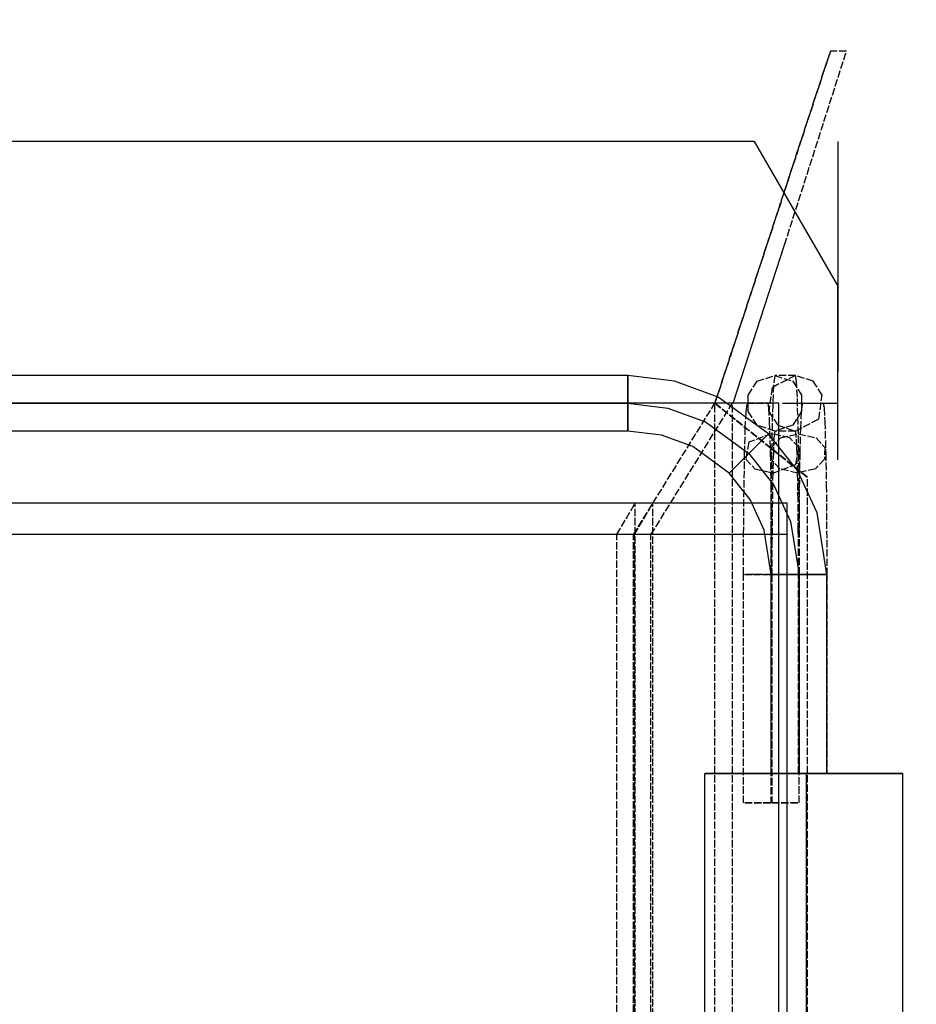
# Model space of a CAD drawing. Units: millimetres. Extents: x -10700 to 10325, y -3963 to 10887.
# Drawn here: x 3677 to 4162, y 2310 to 2842 of the extents above; entities that cross this region are included whole.
import ezdxf

# ---------------------------------------------------------------- set-up
doc = ezdxf.new("R2010")
doc.units = ezdxf.units.MM
doc.linetypes.add('CARKD', pattern=[5, 4, -1])
doc.linetypes.add('GEN7A', pattern=[6.875, 5, -0.625, 0.625, -0.625])
doc.layers.add('0005', color=7, linetype='Continuous')
doc.layers.add('AM_4', color=3, linetype='Continuous')

# ---------------------------------------------------------------- blocks, each defined once
blk = doc.blocks.new('PL_P')
at = {"layer": '0005', "color": 6, "extrusion": (1.83697e-16, 1, 0)}
for p, q in [((-83.3333, -40), (-250, -40)), ((-83.3333, -40), (-250, -40)), ((-83.3333, -40), (-250, -40)), ((-250, -40), (-250, -40)), ((-250, -40), (-250, -40)), ((-250, -40), (-250, -40)), ((-250, -40), (-250, -57.3333)), ((-250, -57.3333), (-250, -40)), ((-83.3333, -40), (-250, -40)), ((-83.3333, -40), (-250, -40)), ((-83.3333, -40), (-250, -40)), ((-250, -40), (-250, -40)), ((-250, -40), (-250, -40)), ((-250, -40), (-250, -40)), ((-250, -40), (-250, -57.3333)), ((-250, -57.3333), (-250, -40)), ((-83.3333, -40), (-250, -40)), ((-83.3333, -40), (-250, -40)), ((-83.3333, -40), (-250, -40)), ((-250, -40), (-250, -40)), ((-250, -40), (-250, -40)), ((-250, -40), (-250, -40)), ((-250, -40), (-250, -57.3333)), ((-250, -57.3333), (-250, -40)), ((-83.3333, -40), (-250, -40)), ((-83.3333, -40), (-250, -40)), ((-83.3333, -40), (-250, -40)), ((-250, -40), (-250, -40)), ((-250, -40), (-250, -40)), ((-250, -40), (-250, -40)), ((-250, -40), (-250, -57.3333)), ((-250, -57.3333), (-250, -40)), ((-250, -57.3333), (-250, -74.6667)), ((-250, -74.6667), (-250, -57.3333)), ((-250, -57.3333), (-250, -74.6667)), ((-250, -74.6667), (-250, -57.3333)), ((-250, -57.3333), (-250, -74.6667)), ((-250, -74.6667), (-250, -57.3333)), ((-250, -57.3333), (-250, -74.6667)), ((-250, -74.6667), (-250, -57.3333)), ((-591.422, -75), (-467.1597, -75)), ((-513.6396, -75), (-591.4214, -120)), ((-513.6396, -75), (-591.4214, -120)), ((-513.6396, -75), (-591.4214, -120)), ((-513.6396, -75), (-591.4214, -120)), ((-450, -75), (-513.6396, -75)), ((-450, -75), (-513.6396, -75)), ((-450, -75), (-513.6396, -75)), ((-450, -75), (-513.6396, -75)), ((-459.5, -75), (-459.5, -75)), ((-450, -75), (-459.5, -75)), ((-419.3409, -75), (-459.5, -75)), ((-450, -105), (-450, -75)), ((-450, -105), (-450, -75)), ((-450, -105), (-450, -75)), ((-450, -105), (-450, -75)), ((-250, -74.6667), (-250, -92)), ((-250, -92), (-250, -74.6667)), ((-250, -74.6667), (-250, -92)), ((-250, -92), (-250, -74.6667)), ((-250, -74.6667), (-250, -92)), ((-250, -92), (-250, -74.6667)), ((-250, -74.6667), (-250, -92)), ((-250, -92), (-250, -74.6667)), ((-357.5, -81), (-390.7675, -86.2769)), ((-357.5, -81), (-390.7675, -86.2769)), ((-357.5, -81), (-390.7675, -86.2769)), ((-357.5, -81), (-390.7675, -86.2769)), ((-357.5, -81), (-390.7675, -86.2769)), ((-357.5, -81), (-390.7675, -86.2769)), ((-357.5, -81), (-390.7675, -86.2769)), ((-357.5, -81), (-390.7675, -86.2769)), ((-357.5, -81), (-357.5, -87.48)), ((-357.5, -84.12), (-357.5, -81)), ((-250, -81), (-357.5, -81)), ((-250, -81), (-357.5, -81)), ((-357.5, -81), (-357.5, -87.48)), ((-357.5, -84.12), (-357.5, -81)), ((-250, -81), (-357.5, -81)), ((-250, -81), (-357.5, -81)), ((-357.5, -81), (-357.5, -87.48)), ((-357.5, -84.12), (-357.5, -81)), ((-250, -81), (-357.5, -81)), ((-250, -81), (-357.5, -81)), ((-357.5, -81), (-357.5, -87.48)), ((-357.5, -84.12), (-357.5, -81)), ((-250, -81), (-357.5, -81)), ((-250, -81), (-357.5, -81)), ((-357.5, -91.56), (-357.5, -84.12)), ((-357.5, -91.56), (-357.5, -84.12)), ((-357.5, -91.56), (-357.5, -84.12)), ((-357.5, -91.56), (-357.5, -84.12)), ((-250, -81), (-250, -84.12)), ((-250, -84.12), (-250, -81)), ((-250, -81), (-250, -84.12)), ((-250, -84.12), (-250, -81)), ((-250, -81), (-250, -84.12)), ((-250, -84.12), (-250, -81)), ((-250, -81), (-250, -84.12)), ((-250, -84.12), (-250, -81)), ((-250, -84.12), (-250, -91.56)), ((-250, -91.56), (-250, -84.12)), ((-250, -84.12), (-250, -91.56)), ((-250, -91.56), (-250, -84.12)), ((-250, -84.12), (-250, -91.56)), ((-250, -91.56), (-250, -84.12)), ((-250, -84.12), (-250, -91.56)), ((-250, -91.56), (-250, -84.12)), ((-390.7675, -86.2769), (-413.5929, -96.7944)), ((-390.7675, -86.2769), (-413.5929, -96.7944)), ((-390.7675, -86.2769), (-413.5929, -96.7944)), ((-390.7675, -86.2769), (-413.5929, -96.7944)), ((-390.7675, -86.2769), (-413.5929, -96.7944)), ((-390.7675, -86.2769), (-413.5929, -96.7944)), ((-390.7675, -86.2769), (-413.5929, -96.7944)), ((-390.7675, -86.2769), (-413.5929, -96.7944)), ((-357.5, -87.48), (-357.5, -100.44)), ((-357.5, -87.48), (-357.5, -100.44)), ((-357.5, -87.48), (-357.5, -100.44)), ((-357.5, -87.48), (-357.5, -100.44)), ((-357.5, -104.52), (-357.5, -91.56)), ((-357.5, -104.52), (-357.5, -91.56)), ((-357.5, -104.52), (-357.5, -91.56)), ((-357.5, -104.52), (-357.5, -91.56)), ((-250, -91.56), (-250, -100.44)), ((-250, -100.44), (-250, -91.56)), ((-250, -91.56), (-250, -100.44)), ((-250, -100.44), (-250, -91.56)), ((-250, -91.56), (-250, -100.44)), ((-250, -100.44), (-250, -91.56)), ((-250, -91.56), (-250, -100.44)), ((-250, -100.44), (-250, -91.56)), ((-83.3333, -92), (-250, -92)), ((-83.3333, -92), (-250, -92)), ((-83.3333, -92), (-250, -92)), ((-250, -92), (-250, -110.3333)), ((-250, -110.3333), (-250, -92)), ((-250, -92), (-250, -92)), ((-250, -92), (-250, -92)), ((-250, -92), (-250, -92)), ((-83.3333, -92), (-250, -92)), ((-83.3333, -92), (-250, -92)), ((-83.3333, -92), (-250, -92)), ((-250, -92), (-250, -110.3333)), ((-250, -110.3333), (-250, -92)), ((-250, -92), (-250, -92)), ((-250, -92), (-250, -92)), ((-250, -92), (-250, -92)), ((-83.3333, -92), (-250, -92)), ((-83.3333, -92), (-250, -92)), ((-83.3333, -92), (-250, -92)), ((-250, -92), (-250, -110.3333)), ((-250, -110.3333), (-250, -92)), ((-250, -92), (-250, -92)), ((-250, -92), (-250, -92)), ((-250, -92), (-250, -92)), ((-83.3333, -92), (-250, -92)), ((-83.3333, -92), (-250, -92)), ((-83.3333, -92), (-250, -92)), ((-250, -92), (-250, -110.3333)), ((-250, -110.3333), (-250, -92)), ((-250, -92), (-250, -92)), ((-250, -92), (-250, -92)), ((-250, -92), (-250, -92)), ((-413.5929, -96.7944), (-433.514, -112.486)), ((-413.5929, -96.7944), (-433.514, -112.486)), ((-413.5929, -96.7944), (-433.514, -112.486)), ((-413.5929, -96.7944), (-433.514, -112.486)), ((-413.5929, -96.7944), (-433.514, -112.486)), ((-413.5929, -96.7944), (-433.514, -112.486)), ((-413.5929, -96.7944), (-433.514, -112.486)), ((-413.5929, -96.7944), (-433.514, -112.486)), ((-405.766, -109.5905), (-386.1255, -100.5406)), ((-405.766, -109.5905), (-386.1255, -100.5406)), ((-405.766, -109.5905), (-386.1255, -100.5406)), ((-405.766, -109.5905), (-386.1255, -100.5406)), ((-405.766, -109.5905), (-386.1255, -100.5406)), ((-405.766, -109.5905), (-386.1255, -100.5406)), ((-405.766, -109.5905), (-386.1255, -100.5406)), ((-405.766, -109.5905), (-386.1255, -100.5406)), ((-386.1255, -100.5406), (-357.5, -96)), ((-386.1255, -100.5406), (-357.5, -96)), ((-386.1255, -100.5406), (-357.5, -96)), ((-386.1255, -100.5406), (-357.5, -96)), ((-386.1255, -100.5406), (-357.5, -96)), ((-386.1255, -100.5406), (-357.5, -96)), ((-386.1255, -100.5406), (-357.5, -96)), ((-386.1255, -100.5406), (-357.5, -96)), ((-357.5, -96), (-250, -96)), ((-357.5, -96), (-250, -96)), ((-357.5, -96), (-250, -96)), ((-357.5, -96), (-250, -96)), ((-357.5, -96), (-250, -96)), ((-357.5, -96), (-250, -96)), ((-357.5, -96), (-250, -96)), ((-357.5, -96), (-250, -96)), ((-357.5, -100.44), (-357.5, -107.88)), ((-357.5, -100.44), (-357.5, -107.88)), ((-357.5, -100.44), (-357.5, -107.88)), ((-357.5, -100.44), (-357.5, -107.88)), ((-250, -100.44), (-250, -107.88)), ((-250, -107.88), (-250, -100.44)), ((-250, -100.44), (-250, -107.88)), ((-250, -107.88), (-250, -100.44)), ((-250, -100.44), (-250, -107.88)), ((-250, -107.88), (-250, -100.44)), ((-250, -100.44), (-250, -107.88)), ((-250, -107.88), (-250, -100.44)), ((-450, -131.6576), (-535.5951, -103.8481)), ((-450, -131.6576), (-535.5951, -103.8481)), ((-450, -131.6576), (-535.5951, -103.8481)), ((-450, -131.6576), (-535.5951, -103.8481)), ((-379, -102.5), (-396, -102.5)), ((396, -102.5), (-396, -102.5)), ((-396, -102.5), (-396, -896.5)), ((-379, -102.5), (-396, -102.5)), ((396, -102.5), (-396, -102.5)), ((-396, -102.5), (-396, -896.5)), ((-379, -102.5), (-396, -102.5)), ((396, -102.5), (-396, -102.5)), ((-396, -102.5), (-396, -896.5)), ((-379, -102.5), (-396, -102.5)), ((396, -102.5), (-396, -102.5)), ((-396, -102.5), (-396, -896.5)), ((379, -102.5), (-379, -102.5)), ((-379, -102.5), (-379, -896.5)), ((379, -102.5), (-379, -102.5)), ((-379, -102.5), (-379, -896.5)), ((379, -102.5), (-379, -102.5)), ((-379, -102.5), (-379, -896.5)), ((379, -102.5), (-379, -102.5)), ((-379, -102.5), (-379, -896.5)), ((-357.5, -111), (-357.5, -104.52)), ((-357.5, -111), (-357.5, -104.52)), ((-357.5, -111), (-357.5, -104.52)), ((-357.5, -111), (-357.5, -104.52)), ((-379, -107), (-450, -107)), ((450, -107), (-450, -107)), ((-450, -107), (-450, -892)), ((-379, -107), (-450, -107)), ((450, -107), (-450, -107)), ((-450, -107), (-450, -892)), ((-379, -107), (-450, -107)), ((450, -107), (-450, -107)), ((-450, -107), (-450, -892)), ((-379, -107), (-450, -107)), ((450, -107), (-450, -107)), ((-450, -107), (-450, -892)), ((-422.9074, -123.0927), (-405.766, -109.5905)), ((-422.9074, -123.0926), (-405.766, -109.5905)), ((-422.9074, -123.0927), (-405.766, -109.5905)), ((-422.9074, -123.0926), (-405.766, -109.5905)), ((-422.9074, -123.0927), (-405.766, -109.5905)), ((-422.9074, -123.0926), (-405.766, -109.5905)), ((-422.9074, -123.0927), (-405.766, -109.5905)), ((-422.9074, -123.0926), (-405.766, -109.5905)), ((-357.5, -111), (-381.4836, -114.8043)), ((-357.5, -111), (-381.4836, -114.8043)), ((-357.5, -111), (-381.4836, -114.8043)), ((-357.5, -111), (-381.4836, -114.8043)), ((379, -107), (-379, -107)), ((-379, -107), (-379, -892)), ((379, -107), (-379, -107)), ((-379, -107), (-379, -892)), ((379, -107), (-379, -107)), ((-379, -107), (-379, -892)), ((379, -107), (-379, -107)), ((-379, -107), (-379, -892)), ((-357.5, -107.88), (-357.5, -111)), ((-357.5, -107.88), (-357.5, -111)), ((-357.5, -107.88), (-357.5, -111)), ((-357.5, -107.88), (-357.5, -111)), ((-250, -111), (-357.5, -111)), ((-250, -111), (-357.5, -111)), ((-250, -111), (-357.5, -111)), ((-250, -111), (-357.5, -111)), ((-250, -107.88), (-250, -111)), ((-250, -111), (-250, -107.88)), ((-250, -107.88), (-250, -111)), ((-250, -111), (-250, -107.88)), ((-250, -107.88), (-250, -111)), ((-250, -111), (-250, -107.88)), ((-250, -107.88), (-250, -111)), ((-250, -111), (-250, -107.88)), ((-250, -110.3333), (-250, -128.6667)), ((-250, -128.6667), (-250, -110.3333)), ((-250, -110.3333), (-250, -128.6667)), ((-250, -128.6667), (-250, -110.3333)), ((-250, -110.3333), (-250, -128.6667)), ((-250, -128.6667), (-250, -110.3333)), ((-250, -110.3333), (-250, -128.6667)), ((-250, -128.6667), (-250, -110.3333)), ((-433.514, -112.486), (-453.3062, -139.741)), ((-433.514, -112.486), (-453.3062, -139.741)), ((-433.514, -112.486), (-453.3062, -139.741)), ((-433.514, -112.486), (-453.3062, -139.741)), ((-433.514, -112.486), (-453.3062, -139.741)), ((-433.514, -112.486), (-453.3062, -139.741)), ((-433.514, -112.486), (-453.3062, -139.741)), ((-433.514, -112.486), (-453.3062, -139.741)), ((-433.514, -112.486), (-431.3078, -114.6922)), ((-431.3078, -114.6922), (-433.514, -112.486)), ((-433.514, -112.486), (-431.3078, -114.6922)), ((-431.3078, -114.6922), (-433.514, -112.486)), ((-433.514, -112.486), (-431.3078, -114.6922)), ((-431.3078, -114.6922), (-433.514, -112.486)), ((-433.514, -112.486), (-431.3078, -114.6922)), ((-431.3078, -114.6922), (-433.514, -112.486)), ((-431.3078, -114.6922), (-426.0469, -119.9531)), ((-426.0469, -119.9531), (-431.3078, -114.6922)), ((-431.3078, -114.6922), (-426.0469, -119.9531)), ((-426.0469, -119.9531), (-431.3078, -114.6922)), ((-431.3078, -114.6922), (-426.0469, -119.9531)), ((-426.0469, -119.9531), (-431.3078, -114.6922)), ((-431.3078, -114.6922), (-426.0469, -119.9531)), ((-426.0469, -119.9531), (-431.3078, -114.6922)), ((-381.4836, -114.8043), (-397.9391, -122.3867)), ((-381.4836, -114.8043), (-397.9391, -122.3867)), ((-381.4836, -114.8043), (-397.9391, -122.3867)), ((-381.4836, -114.8043), (-397.9391, -122.3867)), ((-591.4214, -120), (-591.4214, -840)), ((-591.4214, -120), (-591.4214, -840)), ((-591.4214, -120), (-591.4214, -840)), ((-591.4214, -120), (-591.4214, -840)), ((-426.0469, -119.9531), (-419.7679, -126.2322)), ((-419.7679, -126.2322), (-426.0469, -119.9531)), ((-426.0469, -119.9531), (-419.7679, -126.2322)), ((-419.7679, -126.2322), (-426.0469, -119.9531)), ((-426.0469, -119.9531), (-419.7679, -126.2322)), ((-419.7679, -126.2322), (-426.0469, -119.9531)), ((-426.0469, -119.9531), (-419.7679, -126.2322)), ((-419.7679, -126.2322), (-426.0469, -119.9531)), ((-439.9379, -146.5446), (-422.9074, -123.0926)), ((-439.9379, -146.5446), (-422.9074, -123.0926)), ((-439.9379, -146.5446), (-422.9074, -123.0926)), ((-439.9379, -146.5446), (-422.9074, -123.0926)), ((-439.9379, -146.5446), (-422.9074, -123.0927)), ((-439.9379, -146.5446), (-422.9074, -123.0927)), ((-439.9379, -146.5446), (-422.9074, -123.0927)), ((-439.9379, -146.5446), (-422.9074, -123.0927)), ((-419.7679, -126.2322), (-414.507, -131.493)), ((-414.507, -131.493), (-419.7679, -126.2322)), ((-419.7679, -126.2322), (-414.507, -131.493)), ((-414.507, -131.493), (-419.7679, -126.2322)), ((-419.7679, -126.2322), (-414.507, -131.493)), ((-414.507, -131.493), (-419.7679, -126.2322)), ((-419.7679, -126.2322), (-414.507, -131.493)), ((-414.507, -131.493), (-419.7679, -126.2322)), ((-397.9391, -122.3867), (-412.3008, -133.6992)), ((-397.9391, -122.3867), (-412.3008, -133.6992)), ((-397.9391, -122.3867), (-412.3008, -133.6992)), ((-397.9391, -122.3867), (-412.3008, -133.6992)), ((-450, -132.019), (-450, -131.6576)), ((-450, -132.019), (-450, -131.6576)), ((-450, -132.019), (-450, -131.6576)), ((-450, -132.019), (-450, -131.6576)), ((-414.507, -131.493), (-412.3008, -133.6992)), ((-412.3008, -133.6992), (-414.507, -131.493)), ((-414.507, -131.493), (-412.3008, -133.6992)), ((-412.3008, -133.6992), (-414.507, -131.493)), ((-414.507, -131.493), (-412.3008, -133.6992)), ((-412.3008, -133.6992), (-414.507, -131.493)), ((-414.507, -131.493), (-412.3008, -133.6992)), ((-412.3008, -133.6992), (-414.507, -131.493)), ((-250, -128.6667), (-250, -147)), ((-250, -147), (-250, -128.6667)), ((-250, -128.6667), (-250, -147)), ((-250, -147), (-250, -128.6667)), ((-250, -128.6667), (-250, -147)), ((-250, -147), (-250, -128.6667)), ((-250, -128.6667), (-250, -147)), ((-250, -147), (-250, -128.6667)), ((-412.3008, -133.6992), (-426.5696, -153.3482)), ((-412.3008, -133.6992), (-426.5696, -153.3482)), ((-412.3008, -133.6992), (-426.5696, -153.3482)), ((-412.3008, -133.6992), (-426.5696, -153.3482)), ((-453.3062, -139.741), (-462.0093, -163.318)), ((-453.3062, -139.741), (-462.0093, -163.318)), ((-453.3062, -139.741), (-462.0093, -163.318)), ((-453.3062, -139.741), (-462.0093, -163.318)), ((-453.3062, -139.741), (-462.0093, -163.318)), ((-453.3062, -139.741), (-462.0093, -163.318)), ((-453.3062, -139.741), (-462.0093, -163.318)), ((-453.3062, -139.741), (-462.0093, -163.318)), ((-447.4266, -166.8318), (-439.9379, -146.5446)), ((-447.4266, -166.8318), (-439.9379, -146.5446)), ((-447.4266, -166.8318), (-439.9379, -146.5446)), ((-447.4266, -166.8318), (-439.9379, -146.5446)), ((-447.4266, -166.8318), (-439.9379, -146.5446)), ((-447.4266, -166.8318), (-439.9379, -146.5446)), ((-447.4266, -166.8318), (-439.9379, -146.5446)), ((-447.4266, -166.8318), (-439.9379, -146.5446)), ((-83.3333, -147), (-250, -147)), ((-83.3333, -147), (-250, -147)), ((-250, -147), (-250, -147)), ((-250, -147), (-250, -147)), ((-250, -147), (-250, -147)), ((-83.3333, -147), (-250, -147)), ((-83.3333, -147), (-250, -147)), ((-250, -147), (-250, -147)), ((-250, -147), (-250, -147)), ((-250, -147), (-250, -147)), ((-83.3333, -147), (-250, -147)), ((-83.3333, -147), (-250, -147)), ((-250, -147), (-250, -147)), ((-250, -147), (-250, -147)), ((-250, -147), (-250, -147)), ((-83.3333, -147), (-250, -147)), ((-83.3333, -147), (-250, -147)), ((-250, -147), (-250, -147)), ((-250, -147), (-250, -147)), ((-250, -147), (-250, -147)), ((-426.5696, -153.3482), (-432.8439, -170.3456)), ((-426.5696, -153.3482), (-432.8439, -170.3456)), ((-426.5696, -153.3482), (-432.8439, -170.3456)), ((-426.5696, -153.3482), (-432.8439, -170.3456)), ((-462.0093, -163.318), (-465, -188.5)), ((-462.0093, -163.318), (-465, -188.5)), ((-462.0093, -163.318), (-465, -188.5)), ((-462.0093, -163.318), (-465, -188.5)), ((-462.0093, -163.318), (-465, -188.5)), ((-462.0093, -163.318), (-465, -188.5)), ((-462.0093, -163.318), (-465, -188.5)), ((-462.0093, -163.318), (-465, -188.5)), ((-450, -188.5), (-447.4266, -166.8318)), ((-450, -188.5), (-447.4266, -166.8318)), ((-450, -188.5), (-447.4266, -166.8318)), ((-450, -188.5), (-447.4266, -166.8318)), ((-450, -188.5), (-447.4266, -166.8318)), ((-450, -188.5), (-447.4266, -166.8318)), ((-450, -188.5), (-447.4266, -166.8318)), ((-450, -188.5), (-447.4266, -166.8318)), ((-432.8439, -170.3456), (-435, -188.5)), ((-432.8439, -170.3456), (-435, -188.5)), ((-432.8439, -170.3456), (-435, -188.5)), ((-432.8439, -170.3456), (-435, -188.5)), ((-465, -188.5), (-458.52, -188.5)), ((-461.88, -188.5), (-465, -188.5)), ((-465, -188.5), (-465, -713.5)), ((-465, -188.5), (-465, -713.5)), ((-465, -188.5), (-458.52, -188.5)), ((-461.88, -188.5), (-465, -188.5)), ((-465, -188.5), (-465, -713.5)), ((-465, -188.5), (-465, -713.5)), ((-465, -188.5), (-458.52, -188.5)), ((-461.88, -188.5), (-465, -188.5)), ((-465, -188.5), (-465, -713.5)), ((-465, -188.5), (-465, -713.5)), ((-465, -188.5), (-458.52, -188.5)), ((-461.88, -188.5), (-465, -188.5)), ((-465, -188.5), (-465, -713.5)), ((-465, -188.5), (-465, -713.5)), ((-454.44, -188.5), (-461.88, -188.5)), ((-454.44, -188.5), (-461.88, -188.5)), ((-454.44, -188.5), (-461.88, -188.5)), ((-454.44, -188.5), (-461.88, -188.5)), ((-458.52, -188.5), (-445.56, -188.5)), ((-458.52, -188.5), (-445.56, -188.5)), ((-458.52, -188.5), (-445.56, -188.5)), ((-458.52, -188.5), (-445.56, -188.5)), ((-441.48, -188.5), (-454.44, -188.5)), ((-441.48, -188.5), (-454.44, -188.5)), ((-441.48, -188.5), (-454.44, -188.5)), ((-441.48, -188.5), (-454.44, -188.5)), ((-450, -713.5), (-450, -188.5)), ((-450, -713.5), (-450, -188.5)), ((-450, -713.5), (-450, -188.5)), ((-450, -713.5), (-450, -188.5)), ((-450, -713.5), (-450, -188.5)), ((-450, -713.5), (-450, -188.5)), ((-450, -713.5), (-450, -188.5)), ((-450, -713.5), (-450, -188.5)), ((-445.56, -188.5), (-438.12, -188.5)), ((-445.56, -188.5), (-438.12, -188.5)), ((-445.56, -188.5), (-438.12, -188.5)), ((-445.56, -188.5), (-438.12, -188.5)), ((-435, -188.5), (-441.48, -188.5)), ((-435, -188.5), (-441.48, -188.5)), ((-435, -188.5), (-441.48, -188.5)), ((-435, -188.5), (-441.48, -188.5)), ((-438.12, -188.5), (-435, -188.5)), ((-438.12, -188.5), (-435, -188.5)), ((-438.12, -188.5), (-435, -188.5)), ((-438.12, -188.5), (-435, -188.5)), ((-435, -188.5), (-435, -713.5)), ((-435, -188.5), (-435, -713.5)), ((-435, -188.5), (-435, -713.5)), ((-435, -188.5), (-435, -713.5))]:
    blk.add_line(p, q, dxfattribs=at)
at = {"layer": '0005', "color": 1, "linetype": 'CARKD', "extrusion": (1.83697e-16, 1, 0)}
for p, q in [((-535.5951, -103.8481), (-640.211, -70.4008)), ((-640.211, -70.4008), (-640.211, -79.0755)), ((-535.5951, -103.8481), (-640.211, -70.4008)), ((-640.211, -70.4008), (-640.211, -79.0755)), ((-535.5951, -103.8481), (-640.211, -70.4008)), ((-640.211, -70.4008), (-640.211, -79.0755)), ((-535.5951, -103.8481), (-640.211, -70.4008)), ((-640.211, -70.4008), (-640.211, -79.0755)), ((-640.211, -79.0755), (-450, -141.4768)), ((-450, -141.4768), (-640.211, -79.0755)), ((-640.211, -79.0755), (-450, -141.4768)), ((-450, -141.4768), (-640.211, -79.0755)), ((-640.211, -79.0755), (-450, -141.4768)), ((-450, -141.4768), (-640.211, -79.0755)), ((-640.211, -79.0755), (-450, -141.4768)), ((-450, -141.4768), (-640.211, -79.0755)), ((-454.44, -83.557), (-461.88, -88.356)), ((-454.44, -83.557), (-461.88, -88.356)), ((-454.44, -83.557), (-461.88, -88.356)), ((-454.44, -83.557), (-461.88, -88.356)), ((-441.48, -85.3566), (-454.44, -83.557)), ((-441.48, -85.3566), (-454.44, -83.557)), ((-441.48, -85.3566), (-454.44, -83.557)), ((-441.48, -85.3566), (-454.44, -83.557)), ((-450, -82.9571), (-447.4266, -82.4995)), ((-450, -82.9571), (-447.4266, -82.4995)), ((-450, -82.9571), (-447.4266, -82.4995)), ((-450, -82.9571), (-447.4266, -82.4995)), ((-450, -94.0462), (-450, -82.9571)), ((-450, -94.0462), (-450, -82.9571)), ((-450, -94.0462), (-450, -82.9571)), ((-450, -94.0462), (-450, -82.9571)), ((-447.4266, -82.4995), (-439.9379, -82.071)), ((-447.4266, -82.4995), (-439.9379, -82.071)), ((-447.4266, -82.4995), (-439.9379, -82.071)), ((-447.4266, -82.4995), (-439.9379, -82.071)), ((-439.9379, -82.071), (-422.9074, -81.5756)), ((-439.9379, -82.071), (-422.9074, -81.5756)), ((-439.9379, -82.071), (-422.9074, -81.5756)), ((-439.9379, -82.071), (-422.9074, -81.5756)), ((-431.3078, -86.797), (-426.0469, -82.1091)), ((-431.3078, -86.797), (-426.0469, -82.1091)), ((-431.3078, -86.797), (-426.0469, -82.1091)), ((-431.3078, -86.797), (-426.0469, -82.1091)), ((-426.0469, -82.1091), (-419.7679, -82.2418)), ((-426.0469, -82.1091), (-419.7679, -82.2418)), ((-426.0469, -82.1091), (-419.7679, -82.2418)), ((-426.0469, -82.1091), (-419.7679, -82.2418)), ((-422.9074, -81.5756), (-405.766, -81.2904)), ((-422.9074, -81.5756), (-405.766, -81.2904)), ((-422.9074, -81.5756), (-405.766, -81.2904)), ((-422.9074, -81.5756), (-405.766, -81.2904)), ((-419.7679, -82.2418), (-414.507, -87.1519)), ((-419.7679, -82.2418), (-414.507, -87.1519)), ((-419.7679, -82.2418), (-414.507, -87.1519)), ((-419.7679, -82.2418), (-414.507, -87.1519)), ((-405.766, -81.2904), (-386.1255, -81.0992)), ((-405.766, -81.2904), (-386.1255, -81.0992)), ((-405.766, -81.2904), (-386.1255, -81.0992)), ((-405.766, -81.2904), (-386.1255, -81.0992)), ((-386.1255, -81.0992), (-357.5, -81.0034)), ((-386.1255, -81.0992), (-357.5, -81.0034)), ((-386.1255, -81.0992), (-357.5, -81.0034)), ((-386.1255, -81.0992), (-357.5, -81.0034)), ((-357.5, -81.0034), (-250, -81.0034)), ((-357.5, -81.0034), (-250, -81.0034)), ((-357.5, -81.0034), (-250, -81.0034)), ((-357.5, -81.0034), (-250, -81.0034)), ((-357.5, -83.5828), (-357.5, -81.5094)), ((-357.5, -81.5094), (-357.5, -86.1512)), ((-357.5, -83.5828), (-357.5, -81.5094)), ((-357.5, -81.5094), (-357.5, -86.1512)), ((-357.5, -83.5828), (-357.5, -81.5094)), ((-357.5, -81.5094), (-357.5, -86.1512)), ((-357.5, -83.5828), (-357.5, -81.5094)), ((-357.5, -81.5094), (-357.5, -86.1512)), ((-357.5, -96.3168), (-357.5, -83.5828)), ((-357.5, -96.3168), (-357.5, -83.5828)), ((-357.5, -96.3168), (-357.5, -83.5828)), ((-357.5, -96.3168), (-357.5, -83.5828)), ((-250, -86.1512), (-250, -81.5094)), ((-250, -81.5094), (-250, -81.697)), ((-250, -86.1512), (-250, -81.5094)), ((-250, -81.5094), (-250, -81.697)), ((-250, -86.1512), (-250, -81.5094)), ((-250, -81.5094), (-250, -81.697)), ((-250, -86.1512), (-250, -81.5094)), ((-250, -81.5094), (-250, -81.697)), ((-250, -81.697), (-250, -86.6531)), ((-250, -81.697), (-250, -86.6531)), ((-250, -81.697), (-250, -86.6531)), ((-250, -81.697), (-250, -86.6531)), ((-461.88, -88.356), (-465, -97.9538)), ((-461.88, -88.356), (-465, -97.9538)), ((-461.88, -88.356), (-465, -97.9538)), ((-461.88, -88.356), (-465, -97.9538)), ((-435, -97.9538), (-441.48, -85.3566)), ((-435, -97.9538), (-441.48, -85.3566)), ((-435, -97.9538), (-441.48, -85.3566)), ((-435, -97.9538), (-441.48, -85.3566)), ((-433.514, -96.3482), (-431.3078, -86.797)), ((-433.514, -96.3482), (-431.3078, -86.797)), ((-433.514, -96.3482), (-431.3078, -86.797)), ((-433.514, -96.3482), (-431.3078, -86.797)), ((-414.507, -87.1519), (-412.3008, -96.7963)), ((-414.507, -87.1519), (-412.3008, -96.7963)), ((-414.507, -87.1519), (-412.3008, -96.7963)), ((-414.507, -87.1519), (-412.3008, -96.7963)), ((-357.5, -86.1512), (-357.5, -95.6832)), ((-357.5, -86.1512), (-357.5, -95.6832)), ((-357.5, -86.1512), (-357.5, -95.6832)), ((-357.5, -86.1512), (-357.5, -95.6832)), ((-250, -95.6832), (-250, -86.1512)), ((-250, -95.6832), (-250, -86.1512)), ((-250, -95.6832), (-250, -86.1512)), ((-250, -95.6832), (-250, -86.1512)), ((-250, -86.6531), (-250, -96.3168)), ((-250, -86.6531), (-250, -96.3168)), ((-250, -86.6531), (-250, -96.3168)), ((-250, -86.6531), (-250, -96.3168)), ((-461.88, -99.445), (-454.44, -94.646)), ((-461.88, -99.445), (-454.44, -94.646)), ((-461.88, -99.445), (-454.44, -94.646)), ((-461.88, -99.445), (-454.44, -94.646)), ((-454.44, -94.646), (-445.56, -94.646)), ((-454.44, -94.646), (-445.56, -94.646)), ((-454.44, -94.646), (-445.56, -94.646)), ((-454.44, -94.646), (-445.56, -94.646)), ((-410, -91.5045), (-450, -141.5009)), ((-450, -141.5009), (-410, -91.5045)), ((-410, -91.5045), (-450, -141.5009)), ((-450, -141.5009), (-410, -91.5045)), ((-410, -91.5045), (-450, -141.5009)), ((-450, -141.5009), (-410, -91.5045)), ((-410, -91.5045), (-450, -141.5009)), ((-450, -141.5009), (-410, -91.5045)), ((-445.4594, -94.6508), (-450, -94.0462)), ((-445.4594, -94.6508), (-450, -94.0462)), ((-445.4594, -94.6508), (-450, -94.0462)), ((-445.4594, -94.6508), (-450, -94.0462)), ((-445.56, -94.646), (-438.12, -99.445)), ((-445.56, -94.646), (-438.12, -99.445)), ((-445.56, -94.646), (-438.12, -99.445)), ((-445.56, -94.646), (-438.12, -99.445)), ((-436.4095, -95.0657), (-445.4594, -94.6508)), ((-436.4095, -95.0657), (-445.4594, -94.6508)), ((-436.4095, -95.0657), (-445.4594, -94.6508)), ((-436.4095, -95.0657), (-445.4594, -94.6508)), ((-422.9074, -95.4277), (-436.4095, -95.0657)), ((-422.9074, -95.4277), (-436.4095, -95.0657)), ((-422.9074, -95.4277), (-436.4095, -95.0657)), ((-422.9074, -95.4277), (-436.4095, -95.0657)), ((-399.4554, -95.7875), (-422.9074, -95.4277)), ((-399.4554, -95.7875), (-422.9074, -95.4277)), ((-399.4554, -95.7875), (-422.9074, -95.4277)), ((-399.4554, -95.7875), (-422.9074, -95.4277)), ((410, -91.5045), (-410, -91.5045)), ((410, -91.5045), (-410, -91.5045)), ((410, -91.5045), (-410, -91.5045)), ((410, -91.5045), (-410, -91.5045)), ((-357.5, -95.6832), (-390.7675, -95.7946)), ((-357.5, -95.6832), (-390.7675, -95.7946)), ((-357.5, -95.6832), (-390.7675, -95.7946)), ((-357.5, -95.6832), (-390.7675, -95.7946)), ((-357.5, -95.6832), (-390.7675, -95.7946)), ((-357.5, -95.6832), (-390.7675, -95.7946)), ((-357.5, -95.6832), (-390.7675, -95.7946)), ((-357.5, -95.6832), (-390.7675, -95.7946)), ((-357.5, -95.6832), (-357.5, -108.4172)), ((-250, -95.6832), (-357.5, -95.6832)), ((-250, -95.6832), (-357.5, -95.6832)), ((-357.5, -95.6832), (-357.5, -108.4172)), ((-250, -95.6832), (-357.5, -95.6832)), ((-250, -95.6832), (-357.5, -95.6832)), ((-357.5, -95.6832), (-357.5, -108.4172)), ((-250, -95.6832), (-357.5, -95.6832)), ((-250, -95.6832), (-357.5, -95.6832)), ((-357.5, -95.6832), (-357.5, -108.4172)), ((-250, -95.6832), (-357.5, -95.6832)), ((-250, -95.6832), (-357.5, -95.6832)), ((-250, -105.3469), (-250, -95.6832)), ((-250, -105.3469), (-250, -95.6832)), ((-250, -105.3469), (-250, -95.6832)), ((-250, -105.3469), (-250, -95.6832)), ((-462.0093, -97.4219), (-465, -97.9538)), ((-462.0093, -97.4219), (-465, -97.9538)), ((-462.0093, -97.4219), (-465, -97.9538)), ((-462.0093, -97.4219), (-465, -97.9538)), ((-462.0093, -97.4219), (-465, -97.9538)), ((-462.0093, -97.4219), (-465, -97.9538)), ((-462.0093, -97.4219), (-465, -97.9538)), ((-462.0093, -97.4219), (-465, -97.9538)), ((-465, -97.9538), (-458.52, -110.5509)), ((-465, -97.9538), (-465, -109.0428)), ((-465, -97.9538), (-465, -109.0428)), ((-465, -97.9538), (-458.52, -110.5509)), ((-465, -97.9538), (-465, -109.0428)), ((-465, -97.9538), (-465, -109.0428)), ((-465, -97.9538), (-458.52, -110.5509)), ((-465, -97.9538), (-465, -109.0428)), ((-465, -97.9538), (-465, -109.0428)), ((-465, -97.9538), (-458.52, -110.5509)), ((-465, -97.9538), (-465, -109.0428)), ((-465, -97.9538), (-465, -109.0428)), ((-465, -109.0428), (-461.88, -99.445)), ((-465, -109.0428), (-461.88, -99.445)), ((-465, -109.0428), (-461.88, -99.445)), ((-465, -109.0428), (-461.88, -99.445)), ((-453.3062, -96.9239), (-462.0093, -97.4219)), ((-453.3062, -96.9239), (-462.0093, -97.4219)), ((-453.3062, -96.9239), (-462.0093, -97.4219)), ((-453.3062, -96.9239), (-462.0093, -97.4219)), ((-453.3062, -96.9239), (-462.0093, -97.4219)), ((-453.3062, -96.9239), (-462.0093, -97.4219)), ((-453.3062, -96.9239), (-462.0093, -97.4219)), ((-453.3062, -96.9239), (-462.0093, -97.4219)), ((-433.514, -96.3482), (-453.3062, -96.9239)), ((-433.514, -96.3482), (-453.3062, -96.9239)), ((-433.514, -96.3482), (-453.3062, -96.9239)), ((-433.514, -96.3482), (-453.3062, -96.9239)), ((-433.514, -96.3482), (-453.3062, -96.9239)), ((-433.514, -96.3482), (-453.3062, -96.9239)), ((-433.514, -96.3482), (-453.3062, -96.9239)), ((-433.514, -96.3482), (-453.3062, -96.9239)), ((-438.12, -107.5516), (-435, -97.9538)), ((-438.12, -107.5516), (-435, -97.9538)), ((-438.12, -107.5516), (-435, -97.9538)), ((-438.12, -107.5516), (-435, -97.9538)), ((-438.12, -99.445), (-435, -109.0428)), ((-438.12, -99.445), (-435, -109.0428)), ((-438.12, -99.445), (-435, -109.0428)), ((-438.12, -99.445), (-435, -109.0428)), ((-432.8439, -97.5703), (-435, -97.9538)), ((-432.8439, -97.5703), (-435, -97.9538)), ((-432.8439, -97.5703), (-435, -97.9538)), ((-432.8439, -97.5703), (-435, -97.9538)), ((-435, -97.9538), (-435, -109.0428)), ((-435, -97.9538), (-435, -109.0428)), ((-435, -97.9538), (-435, -109.0428)), ((-435, -97.9538), (-435, -109.0428)), ((-413.5929, -96.0168), (-433.514, -96.3482)), ((-413.5929, -96.0168), (-433.514, -96.3482)), ((-413.5929, -96.0168), (-433.514, -96.3482)), ((-413.5929, -96.0168), (-433.514, -96.3482)), ((-413.5929, -96.0168), (-433.514, -96.3482)), ((-413.5929, -96.0168), (-433.514, -96.3482)), ((-413.5929, -96.0168), (-433.514, -96.3482)), ((-413.5929, -96.0168), (-433.514, -96.3482)), ((-431.3078, -105.9926), (-433.514, -96.3482)), ((-431.3078, -105.9926), (-433.514, -96.3482)), ((-431.3078, -105.9926), (-433.514, -96.3482)), ((-431.3078, -105.9926), (-433.514, -96.3482)), ((-431.3078, -101.004), (-433.514, -110.6484)), ((-431.3078, -101.004), (-433.514, -110.6484)), ((-431.3078, -101.004), (-433.514, -110.6484)), ((-431.3078, -101.004), (-433.514, -110.6484)), ((-426.5696, -97.2113), (-432.8439, -97.5703)), ((-426.5696, -97.2113), (-432.8439, -97.5703)), ((-426.5696, -97.2113), (-432.8439, -97.5703)), ((-426.5696, -97.2113), (-432.8439, -97.5703)), ((-426.0469, -96.0939), (-431.3078, -101.004)), ((-426.0469, -96.0939), (-431.3078, -101.004)), ((-426.0469, -96.0939), (-431.3078, -101.004)), ((-426.0469, -96.0939), (-431.3078, -101.004)), ((-412.3008, -96.7963), (-426.5696, -97.2113)), ((-412.3008, -96.7963), (-426.5696, -97.2113)), ((-412.3008, -96.7963), (-426.5696, -97.2113)), ((-412.3008, -96.7963), (-426.5696, -97.2113)), ((-416.8828, -97.7), (-426.0469, -96.0939)), ((-416.8828, -97.7), (-426.0469, -96.0939)), ((-416.8828, -97.7), (-426.0469, -96.0939)), ((-416.8828, -97.7), (-426.0469, -96.0939)), ((-412.3008, -110.2004), (-416.8828, -97.7)), ((-412.3008, -110.2004), (-416.8828, -97.7)), ((-412.3008, -110.2004), (-416.8828, -97.7)), ((-412.3008, -110.2004), (-416.8828, -97.7)), ((-412.3008, -96.7963), (-414.507, -106.3475)), ((-412.3008, -96.7963), (-414.507, -106.3475)), ((-412.3008, -96.7963), (-414.507, -106.3475)), ((-412.3008, -96.7963), (-414.507, -106.3475)), ((-390.7675, -95.7946), (-413.5929, -96.0168)), ((-390.7675, -95.7946), (-413.5929, -96.0168)), ((-390.7675, -95.7946), (-413.5929, -96.0168)), ((-390.7675, -95.7946), (-413.5929, -96.0168)), ((-390.7675, -95.7946), (-413.5929, -96.0168)), ((-390.7675, -95.7946), (-413.5929, -96.0168)), ((-390.7675, -95.7946), (-413.5929, -96.0168)), ((-390.7675, -95.7946), (-413.5929, -96.0168)), ((-397.9391, -96.5573), (-412.3008, -96.7963)), ((-397.9391, -96.5573), (-412.3008, -96.7963)), ((-397.9391, -96.5573), (-412.3008, -96.7963)), ((-397.9391, -96.5573), (-412.3008, -96.7963)), ((-379.1682, -95.9456), (-399.4554, -95.7875)), ((-379.1682, -95.9456), (-399.4554, -95.7875)), ((-379.1682, -95.9456), (-399.4554, -95.7875)), ((-379.1682, -95.9456), (-399.4554, -95.7875)), ((-381.4836, -96.3972), (-397.9391, -96.5573)), ((-381.4836, -96.3972), (-397.9391, -96.5573)), ((-381.4836, -96.3972), (-397.9391, -96.5573)), ((-381.4836, -96.3972), (-397.9391, -96.5573)), ((-357.5, -96.3168), (-381.4836, -96.3972)), ((-357.5, -96.3168), (-381.4836, -96.3972)), ((-357.5, -96.3168), (-381.4836, -96.3972)), ((-357.5, -96.3168), (-381.4836, -96.3972)), ((-357.5, -96), (-379.1682, -95.9456)), ((-357.5, -96), (-379.1682, -95.9456)), ((-357.5, -96), (-379.1682, -95.9456)), ((-357.5, -96), (-379.1682, -95.9456)), ((-234, -96), (-357.5, -96)), ((-234, -96), (-357.5, -96)), ((-234, -96), (-357.5, -96)), ((-234, -96), (-357.5, -96)), ((-357.5, -105.8488), (-357.5, -96.3168)), ((-250, -96.3168), (-357.5, -96.3168)), ((-357.5, -105.8488), (-357.5, -96.3168)), ((-250, -96.3168), (-357.5, -96.3168)), ((-357.5, -105.8488), (-357.5, -96.3168)), ((-250, -96.3168), (-357.5, -96.3168)), ((-357.5, -105.8488), (-357.5, -96.3168)), ((-250, -96.3168), (-357.5, -96.3168)), ((-357.5, -96.6936), (-357.5, -96.506)), ((-357.5, -96.506), (-357.5, -101.1479)), ((-357.5, -96.6936), (-357.5, -96.506)), ((-357.5, -96.506), (-357.5, -101.1479)), ((-357.5, -96.6936), (-357.5, -96.506)), ((-357.5, -96.506), (-357.5, -101.1479)), ((-357.5, -96.6936), (-357.5, -96.506)), ((-357.5, -96.506), (-357.5, -101.1479)), ((-357.5, -101.6497), (-357.5, -96.6936)), ((-357.5, -101.6497), (-357.5, -96.6936)), ((-357.5, -101.6497), (-357.5, -96.6936)), ((-357.5, -101.6497), (-357.5, -96.6936)), ((-250, -96.3168), (-250, -105.8488)), ((-250, -96.3168), (-250, -105.8488)), ((-250, -96.3168), (-250, -105.8488)), ((-250, -96.3168), (-250, -105.8488)), ((-234, -98.2195), (-234, -96.6936)), ((-234, -96.6936), (-234, -101.6497)), ((-234, -98.2195), (-234, -96.6936)), ((-234, -96.6936), (-234, -101.6497)), ((-234, -98.2195), (-234, -96.6936)), ((-234, -96.6936), (-234, -101.6497)), ((-234, -98.2195), (-234, -96.6936)), ((-234, -96.6936), (-234, -101.6497)), ((-234, -110.6798), (-234, -98.2195)), ((-234, -110.6798), (-234, -98.2195)), ((-234, -110.6798), (-234, -98.2195)), ((-234, -110.6798), (-234, -98.2195)), ((-426.0469, -110.9027), (-431.3078, -105.9926)), ((-426.0469, -110.9027), (-431.3078, -105.9926)), ((-426.0469, -110.9027), (-431.3078, -105.9926)), ((-426.0469, -110.9027), (-431.3078, -105.9926)), ((-414.507, -106.3475), (-419.7679, -111.0354)), ((-414.507, -106.3475), (-419.7679, -111.0354)), ((-414.507, -106.3475), (-419.7679, -111.0354)), ((-414.507, -106.3475), (-419.7679, -111.0354)), ((-357.5, -101.1479), (-357.5, -110.6798)), ((-357.5, -101.1479), (-357.5, -110.6798)), ((-357.5, -101.1479), (-357.5, -110.6798)), ((-357.5, -101.1479), (-357.5, -110.6798)), ((-357.5, -111.3135), (-357.5, -101.6497)), ((-357.5, -111.3135), (-357.5, -101.6497)), ((-357.5, -111.3135), (-357.5, -101.6497)), ((-357.5, -111.3135), (-357.5, -101.6497)), ((-357.5, -110.4906), (-357.5, -105.8488)), ((-357.5, -110.4906), (-357.5, -105.8488)), ((-357.5, -110.4906), (-357.5, -105.8488)), ((-357.5, -110.4906), (-357.5, -105.8488)), ((-250, -110.303), (-250, -105.3469)), ((-250, -110.303), (-250, -105.3469)), ((-250, -110.303), (-250, -105.3469)), ((-250, -110.303), (-250, -105.3469)), ((-250, -105.8488), (-250, -110.4906)), ((-250, -105.8488), (-250, -110.4906)), ((-250, -105.8488), (-250, -110.4906)), ((-250, -105.8488), (-250, -110.4906)), ((-234, -101.6497), (-234, -111.3135)), ((-234, -101.6497), (-234, -111.3135)), ((-234, -101.6497), (-234, -111.3135)), ((-234, -101.6497), (-234, -111.3135)), ((-461.88, -118.6407), (-465, -109.0428)), ((-465, -109.0428), (-459.7231, -109.7455)), ((-465, -109.0428), (-459.7231, -109.7455)), ((-461.88, -118.6407), (-465, -109.0428)), ((-465, -109.0428), (-459.7231, -109.7455)), ((-465, -109.0428), (-459.7231, -109.7455)), ((-461.88, -118.6407), (-465, -109.0428)), ((-465, -109.0428), (-459.7231, -109.7455)), ((-465, -109.0428), (-459.7231, -109.7455)), ((-461.88, -118.6407), (-465, -109.0428)), ((-465, -109.0428), (-459.7231, -109.7455)), ((-465, -109.0428), (-459.7231, -109.7455)), ((-459.7231, -109.7455), (-449.2056, -110.2276)), ((-459.7231, -109.7455), (-449.2056, -110.2276)), ((-459.7231, -109.7455), (-449.2056, -110.2276)), ((-459.7231, -109.7455), (-449.2056, -110.2276)), ((-459.7231, -109.7455), (-449.2056, -110.2276)), ((-459.7231, -109.7455), (-449.2056, -110.2276)), ((-459.7231, -109.7455), (-449.2056, -110.2276)), ((-459.7231, -109.7455), (-449.2056, -110.2276)), ((-458.52, -110.5509), (-445.56, -112.3506)), ((-458.52, -110.5509), (-445.56, -112.3506)), ((-458.52, -110.5509), (-445.56, -112.3506)), ((-458.52, -110.5509), (-445.56, -112.3506)), ((-449.2056, -110.2276), (-433.514, -110.6484)), ((-449.2056, -110.2276), (-433.514, -110.6484)), ((-449.2056, -110.2276), (-433.514, -110.6484)), ((-449.2056, -110.2276), (-433.514, -110.6484)), ((-449.2056, -110.2276), (-433.514, -110.6484)), ((-449.2056, -110.2276), (-433.514, -110.6484)), ((-449.2056, -110.2276), (-433.514, -110.6484)), ((-449.2056, -110.2276), (-433.514, -110.6484)), ((-445.56, -112.3506), (-438.12, -107.5516)), ((-445.56, -112.3506), (-438.12, -107.5516)), ((-445.56, -112.3506), (-438.12, -107.5516)), ((-445.56, -112.3506), (-438.12, -107.5516)), ((-439.9379, -112.0643), (-422.9074, -111.5689)), ((-439.9379, -112.0643), (-422.9074, -111.5689)), ((-439.9379, -112.0643), (-422.9074, -111.5689)), ((-439.9379, -112.0643), (-422.9074, -111.5689)), ((-435, -109.0428), (-438.12, -118.6407)), ((-435, -109.0428), (-438.12, -118.6407)), ((-435, -109.0428), (-438.12, -118.6407)), ((-435, -109.0428), (-438.12, -118.6407)), ((-435, -109.0428), (-431.1957, -109.5494)), ((-435, -109.0428), (-431.1957, -109.5494)), ((-435, -109.0428), (-431.1957, -109.5494)), ((-435, -109.0428), (-431.1957, -109.5494)), ((-433.514, -110.6484), (-428.9319, -123.1488)), ((-433.514, -110.6484), (-406.2589, -111.0665)), ((-433.514, -110.6484), (-406.2589, -111.0665)), ((-433.514, -110.6484), (-428.9319, -123.1488)), ((-433.514, -110.6484), (-406.2589, -111.0665)), ((-433.514, -110.6484), (-406.2589, -111.0665)), ((-433.514, -110.6484), (-428.9319, -123.1488)), ((-433.514, -110.6484), (-406.2589, -111.0665)), ((-433.514, -110.6484), (-406.2589, -111.0665)), ((-433.514, -110.6484), (-428.9319, -123.1488)), ((-433.514, -110.6484), (-406.2589, -111.0665)), ((-433.514, -110.6484), (-406.2589, -111.0665)), ((-431.1957, -109.5494), (-423.6133, -109.897)), ((-431.1957, -109.5494), (-423.6133, -109.897)), ((-431.1957, -109.5494), (-423.6133, -109.897)), ((-431.1957, -109.5494), (-423.6133, -109.897)), ((-419.7679, -111.0354), (-426.0469, -110.9027)), ((-419.7679, -111.0354), (-426.0469, -110.9027)), ((-419.7679, -111.0354), (-426.0469, -110.9027)), ((-419.7679, -111.0354), (-426.0469, -110.9027)), ((-423.6133, -109.897), (-412.3008, -110.2004)), ((-423.6133, -109.897), (-412.3008, -110.2004)), ((-423.6133, -109.897), (-412.3008, -110.2004)), ((-423.6133, -109.897), (-412.3008, -110.2004)), ((-422.9074, -111.5689), (-405.766, -111.2837)), ((-422.9074, -111.5689), (-405.766, -111.2837)), ((-422.9074, -111.5689), (-405.766, -111.2837)), ((-422.9074, -111.5689), (-405.766, -111.2837)), ((-414.507, -119.8448), (-412.3008, -110.2004)), ((-414.507, -119.8448), (-412.3008, -110.2004)), ((-414.507, -119.8448), (-412.3008, -110.2004)), ((-414.507, -119.8448), (-412.3008, -110.2004)), ((-412.3008, -110.2004), (-392.6518, -110.5017)), ((-412.3008, -110.2004), (-392.6518, -110.5017)), ((-412.3008, -110.2004), (-392.6518, -110.5017)), ((-412.3008, -110.2004), (-392.6518, -110.5017)), ((-406.2589, -111.0665), (-382.682, -111.2503)), ((-406.2589, -111.0665), (-382.682, -111.2503)), ((-406.2589, -111.0665), (-382.682, -111.2503)), ((-406.2589, -111.0665), (-382.682, -111.2503)), ((-406.2589, -111.0665), (-382.682, -111.2503)), ((-406.2589, -111.0665), (-382.682, -111.2503)), ((-406.2589, -111.0665), (-382.682, -111.2503)), ((-406.2589, -111.0665), (-382.682, -111.2503)), ((-405.766, -111.2837), (-386.1255, -111.0926)), ((-405.766, -111.2837), (-386.1255, -111.0926)), ((-405.766, -111.2837), (-386.1255, -111.0926)), ((-405.766, -111.2837), (-386.1255, -111.0926)), ((-392.6518, -110.5017), (-375.6545, -110.6343)), ((-392.6518, -110.5017), (-375.6545, -110.6343)), ((-392.6518, -110.5017), (-375.6545, -110.6343)), ((-392.6518, -110.5017), (-375.6545, -110.6343)), ((-386.1255, -111.0926), (-357.5, -110.9966)), ((-386.1255, -111.0926), (-357.5, -110.9966)), ((-386.1255, -111.0926), (-357.5, -110.9966)), ((-386.1255, -111.0926), (-357.5, -110.9966)), ((-382.682, -111.2503), (-357.5, -111.3135)), ((-382.682, -111.2503), (-357.5, -111.3135)), ((-382.682, -111.2503), (-357.5, -111.3135)), ((-382.682, -111.2503), (-357.5, -111.3135)), ((-382.682, -111.2503), (-357.5, -111.3135)), ((-382.682, -111.2503), (-357.5, -111.3135)), ((-382.682, -111.2503), (-357.5, -111.3135)), ((-382.682, -111.2503), (-357.5, -111.3135)), ((-375.6545, -110.6343), (-357.5, -110.6798)), ((-375.6545, -110.6343), (-357.5, -110.6798)), ((-375.6545, -110.6343), (-357.5, -110.6798)), ((-375.6545, -110.6343), (-357.5, -110.6798)), ((-357.5, -108.4172), (-357.5, -110.4906)), ((-357.5, -108.4172), (-357.5, -110.4906)), ((-357.5, -108.4172), (-357.5, -110.4906)), ((-357.5, -108.4172), (-357.5, -110.4906)), ((-357.5, -110.6798), (-357.5, -120.3436)), ((-357.5, -110.6798), (-234, -110.6798)), ((-357.5, -110.6798), (-357.5, -120.3436)), ((-357.5, -110.6798), (-234, -110.6798)), ((-357.5, -110.6798), (-357.5, -120.3436)), ((-357.5, -110.6798), (-234, -110.6798)), ((-357.5, -110.6798), (-357.5, -120.3436)), ((-357.5, -110.6798), (-234, -110.6798)), ((-357.5, -110.9966), (-250, -110.9966)), ((-357.5, -110.9966), (-250, -110.9966)), ((-357.5, -110.9966), (-250, -110.9966)), ((-357.5, -110.9966), (-250, -110.9966)), ((-357.5, -120.8454), (-357.5, -111.3135)), ((-357.5, -111.3135), (-234, -111.3135)), ((-357.5, -111.3135), (-234, -111.3135)), ((-357.5, -120.8454), (-357.5, -111.3135)), ((-357.5, -111.3135), (-234, -111.3135)), ((-357.5, -111.3135), (-234, -111.3135)), ((-357.5, -120.8454), (-357.5, -111.3135)), ((-357.5, -111.3135), (-234, -111.3135)), ((-357.5, -111.3135), (-234, -111.3135)), ((-357.5, -120.8454), (-357.5, -111.3135)), ((-357.5, -111.3135), (-234, -111.3135)), ((-357.5, -111.3135), (-234, -111.3135)), ((-250, -110.4906), (-250, -110.303)), ((-250, -110.4906), (-250, -110.303)), ((-250, -110.4906), (-250, -110.303)), ((-250, -110.4906), (-250, -110.303)), ((-234, -120.3436), (-234, -110.6798)), ((-234, -120.3436), (-234, -110.6798)), ((-234, -120.3436), (-234, -110.6798)), ((-234, -120.3436), (-234, -110.6798)), ((-234, -111.3135), (-234, -123.7738)), ((-234, -111.3135), (-234, -123.7738)), ((-234, -111.3135), (-234, -123.7738)), ((-234, -111.3135), (-234, -123.7738)), ((-450, -112.9504), (-447.4266, -112.4928)), ((-450, -112.9504), (-447.4266, -112.4928)), ((-450, -112.9504), (-447.4266, -112.4928)), ((-450, -112.9504), (-447.4266, -112.4928)), ((-450, -124.0395), (-450, -112.9504)), ((-450, -124.0395), (-450, -112.9504)), ((-450, -124.0395), (-450, -112.9504)), ((-450, -124.0395), (-450, -112.9504)), ((-447.4266, -112.4928), (-439.9379, -112.0643)), ((-447.4266, -112.4928), (-439.9379, -112.0643)), ((-447.4266, -112.4928), (-439.9379, -112.0643)), ((-447.4266, -112.4928), (-439.9379, -112.0643)), ((-454.44, -123.4397), (-461.88, -118.6407)), ((-454.44, -123.4397), (-461.88, -118.6407)), ((-454.44, -123.4397), (-461.88, -118.6407)), ((-454.44, -123.4397), (-461.88, -118.6407)), ((-438.12, -118.6407), (-445.56, -123.4397)), ((-438.12, -118.6407), (-445.56, -123.4397)), ((-438.12, -118.6407), (-445.56, -123.4397)), ((-438.12, -118.6407), (-445.56, -123.4397)), ((-419.7679, -124.7549), (-414.507, -119.8448)), ((-419.7679, -124.7549), (-414.507, -119.8448)), ((-419.7679, -124.7549), (-414.507, -119.8448)), ((-419.7679, -124.7549), (-414.507, -119.8448)), ((-357.5, -120.3436), (-357.5, -125.2997)), ((-357.5, -120.3436), (-357.5, -125.2997)), ((-357.5, -120.3436), (-357.5, -125.2997)), ((-357.5, -120.3436), (-357.5, -125.2997)), ((-357.5, -125.4872), (-357.5, -120.8454)), ((-357.5, -125.4872), (-357.5, -120.8454)), ((-357.5, -125.4872), (-357.5, -120.8454)), ((-357.5, -125.4872), (-357.5, -120.8454)), ((-234, -125.2997), (-234, -120.3436)), ((-234, -125.2997), (-234, -120.3436)), ((-234, -125.2997), (-234, -120.3436)), ((-234, -125.2997), (-234, -120.3436)), ((-445.56, -123.4397), (-454.44, -123.4397)), ((-445.56, -123.4397), (-454.44, -123.4397)), ((-445.56, -123.4397), (-454.44, -123.4397)), ((-445.56, -123.4397), (-454.44, -123.4397)), ((-445.4594, -124.6441), (-450, -124.0395)), ((-445.4594, -124.6441), (-450, -124.0395)), ((-445.4594, -124.6441), (-450, -124.0395)), ((-445.4594, -124.6441), (-450, -124.0395)), ((-436.4095, -125.059), (-445.4594, -124.6441)), ((-436.4095, -125.059), (-445.4594, -124.6441)), ((-436.4095, -125.059), (-445.4594, -124.6441)), ((-436.4095, -125.059), (-445.4594, -124.6441)), ((-422.9074, -125.4211), (-436.4095, -125.059)), ((-422.9074, -125.4211), (-436.4095, -125.059)), ((-422.9074, -125.4211), (-436.4095, -125.059)), ((-422.9074, -125.4211), (-436.4095, -125.059)), ((-428.9319, -123.1488), (-419.7679, -124.7549)), ((-428.9319, -123.1488), (-419.7679, -124.7549)), ((-428.9319, -123.1488), (-419.7679, -124.7549)), ((-428.9319, -123.1488), (-419.7679, -124.7549)), ((-399.4554, -125.7808), (-422.9074, -125.4211)), ((-399.4554, -125.7808), (-422.9074, -125.4211)), ((-399.4554, -125.7808), (-422.9074, -125.4211)), ((-399.4554, -125.7808), (-422.9074, -125.4211)), ((-379.1682, -125.9389), (-399.4554, -125.7808)), ((-379.1682, -125.9389), (-399.4554, -125.7808)), ((-379.1682, -125.9389), (-399.4554, -125.7808)), ((-379.1682, -125.9389), (-399.4554, -125.7808)), ((-357.5, -125.9933), (-379.1682, -125.9389)), ((-357.5, -125.9933), (-379.1682, -125.9389)), ((-357.5, -125.9933), (-379.1682, -125.9389)), ((-357.5, -125.9933), (-379.1682, -125.9389)), ((-357.5, -125.2997), (-357.5, -125.4872)), ((-357.5, -125.2997), (-357.5, -125.4872)), ((-357.5, -125.2997), (-357.5, -125.4872)), ((-357.5, -125.2997), (-357.5, -125.4872)), ((-234, -125.9933), (-357.5, -125.9933)), ((-234, -125.9933), (-357.5, -125.9933)), ((-234, -125.9933), (-357.5, -125.9933)), ((-234, -125.9933), (-357.5, -125.9933)), ((-234, -123.7738), (-234, -125.2997)), ((-234, -123.7738), (-234, -125.2997)), ((-234, -123.7738), (-234, -125.2997)), ((-234, -123.7738), (-234, -125.2997)), ((-379, -176.0399), (-450, -132.0431)), ((450, -132.0431), (-450, -132.0431)), ((-450, -132.0431), (-450, -141.5009)), ((-379, -176.0399), (-450, -132.0431)), ((450, -132.0431), (-450, -132.0431)), ((-450, -132.0431), (-450, -141.5009)), ((-379, -176.0399), (-450, -132.0431)), ((450, -132.0431), (-450, -132.0431)), ((-450, -132.0431), (-450, -141.5009)), ((-379, -176.0399), (-450, -132.0431)), ((450, -132.0431), (-450, -132.0431)), ((-450, -132.0431), (-450, -141.5009)), ((-379, -185.4977), (-450, -141.5009)), ((450, -141.5009), (-450, -141.5009)), ((-379, -185.4977), (-450, -141.5009)), ((450, -141.5009), (-450, -141.5009)), ((-379, -185.4977), (-450, -141.5009)), ((450, -141.5009), (-450, -141.5009)), ((-379, -185.4977), (-450, -141.5009)), ((450, -141.5009), (-450, -141.5009)), ((-379, -184.985), (-396, -174.9858)), ((396, -174.9858), (-396, -174.9858)), ((-396, -174.9858), (-396, -184.552)), ((-379, -184.985), (-396, -174.9858)), ((396, -174.9858), (-396, -174.9858)), ((-396, -174.9858), (-396, -184.552)), ((-379, -184.985), (-396, -174.9858)), ((396, -174.9858), (-396, -174.9858)), ((-396, -174.9858), (-396, -184.552)), ((-379, -184.985), (-396, -174.9858)), ((396, -174.9858), (-396, -174.9858)), ((-396, -174.9858), (-396, -184.552)), ((379, -176.0399), (-379, -176.0399)), ((-379, -176.0399), (-379, -185.4977)), ((379, -176.0399), (-379, -176.0399)), ((-379, -176.0399), (-379, -185.4977)), ((379, -176.0399), (-379, -176.0399)), ((-379, -176.0399), (-379, -185.4977)), ((379, -176.0399), (-379, -176.0399)), ((-379, -176.0399), (-379, -185.4977)), ((-379, -194.5513), (-396, -184.552)), ((396, -184.552), (-396, -184.552)), ((-379, -194.5513), (-396, -184.552)), ((396, -184.552), (-396, -184.552)), ((-379, -194.5513), (-396, -184.552)), ((396, -184.552), (-396, -184.552)), ((-379, -194.5513), (-396, -184.552)), ((396, -184.552), (-396, -184.552)), ((379, -184.985), (-379, -184.985)), ((-379, -184.985), (-379, -194.5513)), ((379, -184.985), (-379, -184.985)), ((-379, -184.985), (-379, -194.5513)), ((379, -184.985), (-379, -184.985)), ((-379, -184.985), (-379, -194.5513)), ((379, -184.985), (-379, -184.985)), ((-379, -184.985), (-379, -194.5513)), ((379, -185.4977), (-379, -185.4977)), ((379, -185.4977), (-379, -185.4977)), ((379, -185.4977), (-379, -185.4977)), ((379, -185.4977), (-379, -185.4977)), ((379, -194.5513), (-379, -194.5513)), ((379, -194.5513), (-379, -194.5513)), ((379, -194.5513), (-379, -194.5513)), ((379, -194.5513), (-379, -194.5513))]:
    blk.add_line(p, q, dxfattribs=at)

msp = doc.modelspace()

# ---------------------------------------------------------------- linework, layer by layer
at = {"layer": 'AM_4', "linetype": 'GEN7A', "ltscale": 20}
msp.add_arc((4336.275, 2201.124, 2456.959), 1143.668, 81.392595, 182.684957, dxfattribs=at)

# ---------------------------------------------------------------- block references
at = {"rotation": 270}
msp.add_blockref('PL_P', (4194.393, 2184.795, 2443.628), dxfattribs=at)

doc.saveas('drawing.dxf')
